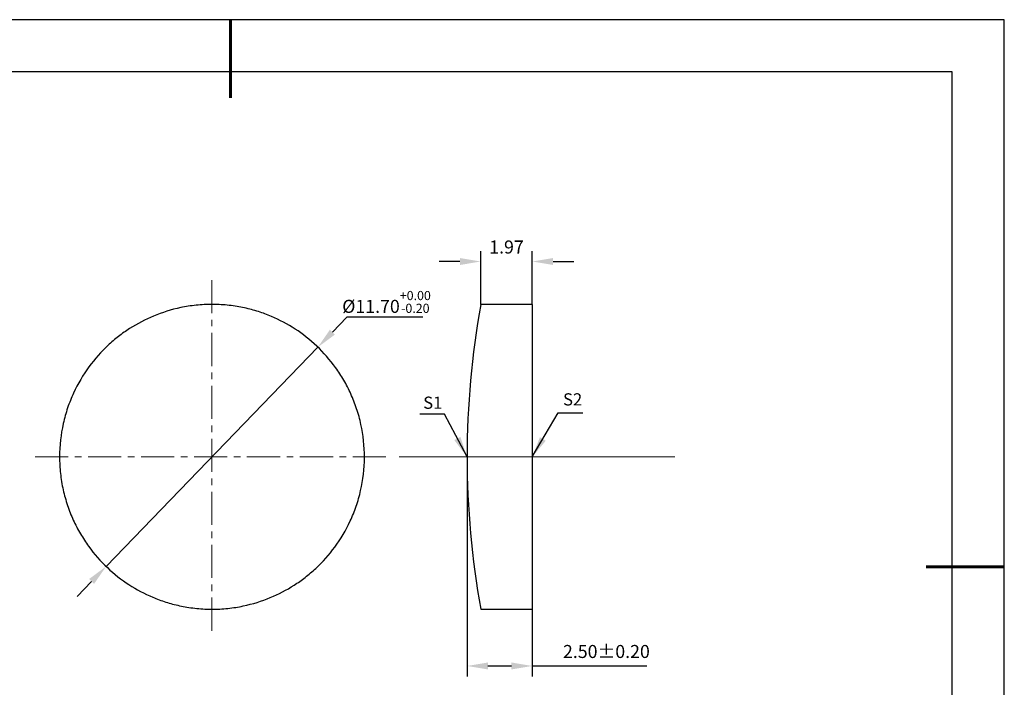
# Model space of a CAD drawing. Units: millimetres. Extents: x 1966 to 2263, y 1463 to 1673.
# Drawn here: x 2074 to 2263, y 1545 to 1673 of the extents above; entities that cross this region are included whole.
import ezdxf

# ---------------------------------------------------------------- set-up
doc = ezdxf.new("R2010")
doc.units = ezdxf.units.MM
doc.linetypes.add('CENTER', pattern=[10.16, 6.35, -1.27, 1.27, -1.27])
for name, color, linetype, lineweight in [('3中心线层', 1, 'CENTER', 9), ('7标注层', 4, 'Continuous', 5), ('粗实线层', 7, 'Continuous', 25)]:
    doc.layers.add(name, color=color, linetype=linetype, lineweight=lineweight)
doc.layers.add('6文字层', color=3, linetype='Continuous')
doc.layers.add('细实线层', color=7, linetype='Continuous')
doc.styles.add('TH-GBD2M', font='calibri.ttf', dxfattribs={"width": 0.8, "height": 2.5})
doc.dimstyles.new('TH-GBD2M', dxfattribs={"dimtxt": 2.5, "dimasz": 4, "dimexe": 2, "dimexo": 0, "dimgap": 1.5, "dimtad": 1, "dimzin": 1, "dimdsep": 46, "dimtxsty": 'TH-GBD2M', "dimcen": 0, "dimclrt": 3, "dimadec": 0, "dimazin": 3, "dimtfac": 1, "dimtofl": 0, "dimtmove": 0, "dimatfit": 3, "dimfxl": 1, "dimtolj": 1, "dimtzin": 0, "dimarcsym": 0})
doc.dimstyles.new('透镜标注', dxfattribs={"dimtxt": 2.5, "dimasz": 4, "dimexe": 1.25, "dimexo": 0.625, "dimtad": 1, "dimtoh": 1, "dimlfac": 0.5, "dimzin": 1, "dimdsep": 46, "dimtxsty": 'TH-GBD2M', "dimcen": 2.5, "dimclrt": 256, "dimadec": 0, "dimazin": 0, "dimtm": 1e-09, "dimtfac": 1, "dimtmove": 0, "dimatfit": 3, "dimfxl": 1, "dimtzin": 0, "dimarcsym": 0})

# ---------------------------------------------------------------- blocks, each defined once
blk = doc.blocks.new('*D2')
at = {"layer": '7标注层', "color": 0, "lineweight": -2, "transparency": 16777216}
for p, q in [((2162.26, 1618.3), (2162.26, 1628.55)), ((2172.13, 1618.3), (2172.13, 1628.55)), ((2158.26, 1626.55), (2154.26, 1626.55)), ((2176.13, 1626.55), (2180.13, 1626.55))]:
    blk.add_line(p, q, dxfattribs=at)
at = {"layer": '7标注层', "color": 0, "transparency": 16777216}
for points in [[(2158.26, 1627.21), (2158.26, 1625.88), (2162.26, 1626.55)], [(2176.13, 1627.21), (2176.13, 1625.88), (2172.13, 1626.55)]]:
    blk.add_solid(points, dxfattribs=at)
at = {"layer": 'Defpoints', "color": 0, "transparency": 16777216}
for p in [(2172.13, 1626.55), (2162.26, 1618.3), (2172.13, 1618.3)]:
    blk.add_point(p, dxfattribs=at)
at = {"layer": '7标注层', "color": 3, "transparency": 16777216, "insert": (2167.19, 1629.33), "char_height": 2.5, "attachment_point": 5, "style": 'TH-GBD2M'}
blk.add_mtext('\\A1;1.97', dxfattribs=at)
blk = doc.blocks.new('*D3')
at = {"layer": '7标注层', "color": 0, "lineweight": -2, "transparency": 16777216}
for p, q in [((2159.63, 1589.05), (2159.63, 1546.92)), ((2172.13, 1589.05), (2172.13, 1546.92)), ((2163.63, 1548.92), (2168.13, 1548.92)), ((2172.13, 1548.92), (2194.09, 1548.92))]:
    blk.add_line(p, q, dxfattribs=at)
at = {"layer": '7标注层', "color": 0, "transparency": 16777216}
for points in [[(2163.63, 1549.59), (2163.63, 1548.26), (2159.63, 1548.92)], [(2168.13, 1549.59), (2168.13, 1548.26), (2172.13, 1548.92)]]:
    blk.add_solid(points, dxfattribs=at)
at = {"layer": 'Defpoints', "color": 0, "transparency": 16777216}
for p in [(2159.63, 1589.05), (2172.13, 1589.05), (2172.13, 1548.92)]:
    blk.add_point(p, dxfattribs=at)
at = {"layer": '7标注层', "color": 3, "transparency": 16777216, "insert": (2186.36, 1551.7), "char_height": 2.5, "attachment_point": 5, "style": 'TH-GBD2M'}
blk.add_mtext('\\A1;2.50±0.20', dxfattribs=at)
blk = doc.blocks.new('*D4')
at = {"layer": '7标注层', "color": 0, "lineweight": -2, "transparency": 16777216}
for p, q in [((2136.56, 1615.86), (2133.78, 1612.98)), ((2151.16, 1615.86), (2136.56, 1615.86)), ((2090.36, 1568.02), (2131, 1610.11)), ((2087.58, 1565.15), (2084.8, 1562.27))]:
    blk.add_line(p, q, dxfattribs=at)
at = {"layer": '7标注层', "color": 0, "transparency": 16777216}
for points in [[(2133.3, 1613.45), (2134.26, 1612.52), (2131, 1610.11)], [(2087.1, 1565.61), (2088.06, 1564.68), (2090.36, 1568.02)]]:
    blk.add_solid(points, dxfattribs=at)
at = {"layer": 'Defpoints', "color": 0, "transparency": 16777216}
for p in [(2131, 1610.11), (2090.36, 1568.02)]:
    blk.add_point(p, dxfattribs=at)
at = {"layer": '7标注层', "transparency": 16777216, "insert": (2144.17, 1618.79), "char_height": 2.5, "attachment_point": 5, "style": 'TH-GBD2M'}
blk.add_mtext('%%C11.70{\\H0.7x;\\C3;\\S+0.00^ -0.20;}', dxfattribs=at)
blk = doc.blocks.new('*X5')
at = {"layer": '粗实线层', "lineweight": 60}
for p, q in [((0, 105), (0, 90)), ((148.5, 0), (133.5, 0))]:
    blk.add_line(p, q, dxfattribs=at)
at = {"layer": '粗实线层'}
for p, q in [((138.5, 95), (-138.5, 95)), ((138.5, -95), (138.5, 95))]:
    blk.add_line(p, q, dxfattribs=at)
at = {"layer": '细实线层'}
for p, q in [((148.5, 105), (-148.5, 105)), ((148.5, -105), (148.5, 105))]:
    blk.add_line(p, q, dxfattribs=at)

msp = doc.modelspace()

# ---------------------------------------------------------------- linework, layer by layer
at = {"color": 7, "linetype": 'Continuous', "lineweight": 25}
for p, q in [((2172.126, 1618.297), (2162.258, 1618.297)), ((2172.126, 1618.297), (2172.126, 1559.797)), ((2162.258, 1559.797), (2172.126, 1559.797))]:
    msp.add_line(p, q, dxfattribs=at)
msp.add_arc((2323.476, 1589.047), 163.85, 169.71661, 190.28339)
msp.add_open_spline([(2081.43, 1589.066), (2081.43, 1591.246), (2081.671, 1593.365), (2082.36, 1596.458), (2082.647, 1597.48), (2083.31, 1599.436), (2083.687, 1600.378), (2084.943, 1603.107), (2085.954, 1604.805), (2088.175, 1607.843), (2089.392, 1609.206), (2091.365, 1611.05), (2092.048, 1611.631), (2093.441, 1612.712), (2094.153, 1613.215), (2096.34, 1614.618), (2097.862, 1615.416), (2101.097, 1616.757), (2102.816, 1617.303), (2105.62, 1617.89), (2106.607, 1618.049), (2108.143, 1618.21), (2108.665, 1618.251), (2109.736, 1618.305), (2110.285, 1618.318), (2111.92, 1618.31), (2112.972, 1618.244), (2115.021, 1618.01), (2115.985, 1617.846), (2117.83, 1617.444), (2118.719, 1617.204), (2120.437, 1616.655), (2121.263, 1616.348), (2123.671, 1615.33), (2125.187, 1614.524), (2128.095, 1612.63), (2129.495, 1611.533), (2132.093, 1609.072), (2133.299, 1607.706), (2134.955, 1605.411), (2135.483, 1604.599), (2136.463, 1602.913), (2136.914, 1602.039), (2137.738, 1600.221), (2138.109, 1599.278), (2138.762, 1597.315), (2139.042, 1596.296), (2139.709, 1593.219), (2139.94, 1591.103), (2139.92, 1586.758), (2139.671, 1584.647), (2138.971, 1581.565), (2138.681, 1580.548), (2138.014, 1578.602), (2137.635, 1577.664), (2136.375, 1574.948), (2135.363, 1573.259), (2133.142, 1570.237), (2131.926, 1568.882), (2129.955, 1567.047), (2129.273, 1566.468), (2127.883, 1565.393), (2127.172, 1564.893), (2124.989, 1563.496), (2123.469, 1562.702), (2120.241, 1561.367), (2118.526, 1560.823), (2115.728, 1560.239), (2114.743, 1560.081), (2113.211, 1559.921), (2112.69, 1559.88), (2111.622, 1559.826), (2111.073, 1559.813), (2109.442, 1559.822), (2108.393, 1559.887), (2106.349, 1560.12), (2105.388, 1560.283), (2103.546, 1560.683), (2102.659, 1560.922), (2100.944, 1561.469), (2100.12, 1561.774), (2097.717, 1562.787), (2096.204, 1563.59), (2093.301, 1565.474), (2091.904, 1566.566), (2089.309, 1569.015), (2088.103, 1570.374), (2086.448, 1572.657), (2085.919, 1573.464), (2084.938, 1575.142), (2084.485, 1576.012), (2083.659, 1577.821), (2083.286, 1578.759), (2082.629, 1580.712), (2082.346, 1581.727), (2081.894, 1583.771), (2081.722, 1584.808), (2081.49, 1586.913), (2081.43, 1587.975), (2081.43, 1589.066)], degree=3, knots=[0, 0, 0, 0, 0.03125, 0.03125, 0.046875, 0.046875, 0.0625, 0.0625, 0.09375, 0.09375, 0.125, 0.125, 0.140625, 0.140625, 0.15625, 0.15625, 0.1875, 0.1875, 0.21875, 0.21875, 0.234375, 0.234375, 0.2421875, 0.2421875, 0.25, 0.25, 0.265625, 0.265625, 0.28125, 0.28125, 0.296875, 0.296875, 0.3125, 0.3125, 0.34375, 0.34375, 0.375, 0.375, 0.40625, 0.40625, 0.421875, 0.421875, 0.4375, 0.4375, 0.453125, 0.453125, 0.46875, 0.46875, 0.5, 0.5, 0.53125, 0.53125, 0.546875, 0.546875, 0.5625, 0.5625, 0.59375, 0.59375, 0.625, 0.625, 0.640625, 0.640625, 0.65625, 0.65625, 0.6875, 0.6875, 0.71875, 0.71875, 0.734375, 0.734375, 0.7421875, 0.7421875, 0.75, 0.75, 0.765625, 0.765625, 0.78125, 0.78125, 0.796875, 0.796875, 0.8125, 0.8125, 0.84375, 0.84375, 0.875, 0.875, 0.90625, 0.90625, 0.921875, 0.921875, 0.9375, 0.9375, 0.953125, 0.953125, 0.96875, 0.96875, 0.984375, 0.984375, 1, 1, 1, 1], dxfattribs=at)
at = {"layer": '3中心线层'}
for p, q in [((2110.68, 1622.996), (2110.68, 1555.136)), ((2076.75, 1589.066), (2144.61, 1589.066)), ((2146.625, 1589.047), (2197.628, 1589.047)), ((2152.528, 1589.052), (2199.94, 1589.052))]:
    msp.add_line(p, q, dxfattribs=at)

# ---------------------------------------------------------------- block references
at = {"layer": '6文字层'}
msp.add_blockref('*X5', (2114.211, 1567.959), dxfattribs=at)

# ---------------------------------------------------------------- texts
at = {"layer": '7标注层', "color": 3, "char_height": 2.34, "attachment_point": 5, "style": 'TH-GBD2M'}
for s, insert in [('\\A1;S1', (2153.044, 1599.447)), ('\\A1;S2', (2179.876, 1600.084))]:
    msp.add_mtext(s, dxfattribs=dict(at, insert=insert))

# ---------------------------------------------------------------- dimensions: what is measured, and where the dimension line sits
at = {"layer": '7标注层'}
dim = msp.add_linear_dim(base=(2172.126, 1626.548), p1=(2162.258, 1618.297), p2=(2172.126, 1618.297), dimstyle='TH-GBD2M', override={"dimlfac": 0.2}, dxfattribs=at)
dim.commit()
dim.dimension.update_dxf_attribs({"geometry": '*D2', "text_midpoint": (2167.192, 1629.329)})
dim = msp.add_diameter_dim_2p(p1=(2090.362, 1568.024), p2=(2130.998, 1610.107), text='%%C11.70{\\H0.7x;\\C3;\\S+0.00^ -0.20;}', dimstyle='透镜标注', dxfattribs=at)
dim.commit()
dim.dimension.update_dxf_attribs({"geometry": '*D4', "text_midpoint": (2144.17, 1618.792)})
dim = msp.add_linear_dim(base=(2172.126, 1548.924), p1=(2159.626, 1589.047), p2=(2172.126, 1589.047), dimstyle='TH-GBD2M', override={"dimlfac": 0.2, "dimtol": 1, "dimtp": 0.2, "dimtm": 0.2}, dxfattribs=at)
dim.commit()
dim.dimension.update_dxf_attribs({"geometry": '*D3', "text_midpoint": (2186.363, 1548.924), "dimtype": 160})

# ---------------------------------------------------------------- leaders
for points in [[(2159.617, 1589.034), (2155.292, 1597.272), (2150.588, 1597.272)], [(2172.121, 1589.043), (2177.129, 1597.481), (2181.833, 1597.481)]]:
    msp.add_leader(points, dimstyle='TH-GBD2M', override={"dimgap": 1.5, "dimtad": 0, "dimtxsty": 'TH-GBD2M'}, dxfattribs=at)

doc.saveas('drawing.dxf')
